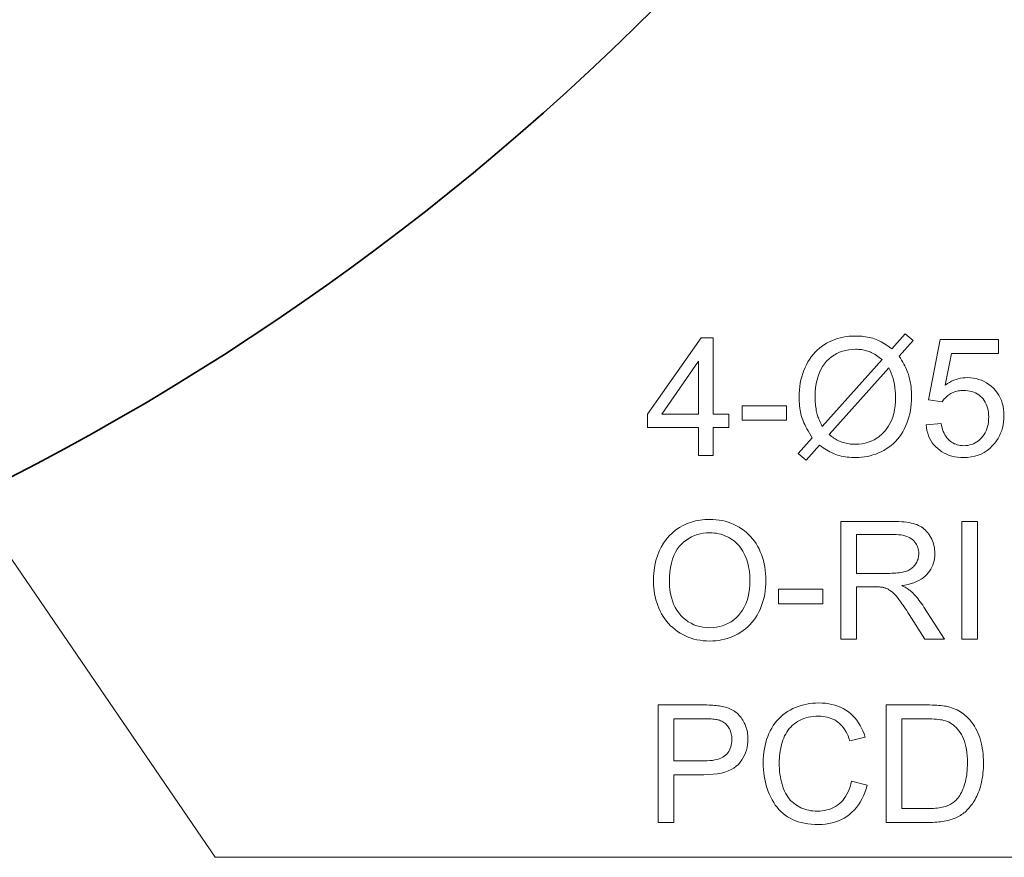
# Model space of a CAD drawing. Extents: x 8 to 406, y 8 to 280.
# Drawn here: x 283 to 301, y 147 to 163 of the extents above; entities that cross this region are included whole.
import ezdxf

# ---------------------------------------------------------------- set-up
doc = ezdxf.new("R2010")
doc.units = 0
doc.linetypes.add('DASHDOT', pattern=[18.5, 12, -3, 0.5, -3])

msp = doc.modelspace()

# ---------------------------------------------------------------- linework, layer by layer
at = {"color": 7, "lineweight": 13}
msp.add_lwpolyline([(259.975, 185.495), (286.201, 147.113), (318.335, 147.113)], dxfattribs=at)
for points in [[(298.865, 156.631), (299.118, 156.913), (299.266, 156.787), (299.002, 156.49), (299.027, 156.452), (299.05, 156.415), (299.072, 156.379), (299.092, 156.344), (299.11, 156.309), (299.127, 156.276), (299.142, 156.244), (299.155, 156.213), (299.166, 156.183), (299.176, 156.153), (299.187, 156.115), (299.198, 156.076), (299.207, 156.036), (299.214, 155.995), (299.221, 155.953), (299.227, 155.91), (299.231, 155.867), (299.234, 155.822), (299.236, 155.777), (299.236, 155.73), (299.235, 155.663), (299.231, 155.598), (299.224, 155.534), (299.214, 155.472), (299.202, 155.411), (299.187, 155.351), (299.169, 155.294), (299.149, 155.237), (299.125, 155.182), (299.1, 155.128), (299.071, 155.077), (299.04, 155.028), (299.008, 154.982), (298.973, 154.938), (298.935, 154.897), (298.896, 154.858), (298.854, 154.822), (298.81, 154.788), (298.764, 154.758), (298.716, 154.729), (298.666, 154.704), (298.616, 154.681), (298.565, 154.66), (298.514, 154.643), (298.462, 154.628), (298.409, 154.616), (298.355, 154.606), (298.301, 154.6), (298.247, 154.596), (298.192, 154.594), (298.151, 154.595), (298.11, 154.597), (298.071, 154.599), (298.032, 154.604), (297.994, 154.609), (297.957, 154.615), (297.921, 154.623), (297.885, 154.632), (297.85, 154.642), (297.816, 154.653), (297.79, 154.663), (297.763, 154.674), (297.735, 154.687), (297.706, 154.702), (297.677, 154.718), (297.646, 154.736), (297.614, 154.756), (297.582, 154.778), (297.549, 154.801), (297.515, 154.825), (297.263, 154.543), (297.114, 154.669), (297.378, 154.965), (297.35, 155.009), (297.323, 155.052), (297.299, 155.093), (297.276, 155.133), (297.256, 155.172), (297.237, 155.21), (297.22, 155.246), (297.205, 155.281), (297.193, 155.314), (297.182, 155.347), (297.172, 155.379), (297.164, 155.413), (297.156, 155.448), (297.15, 155.484), (297.145, 155.521), (297.14, 155.56), (297.137, 155.6), (297.134, 155.641), (297.133, 155.683), (297.132, 155.727), (297.133, 155.794), (297.138, 155.86), (297.144, 155.924), (297.154, 155.987), (297.166, 156.048), (297.181, 156.107), (297.198, 156.166), (297.219, 156.222), (297.242, 156.278), (297.267, 156.331), (297.295, 156.383), (297.326, 156.432), (297.358, 156.479), (297.393, 156.523), (297.429, 156.564), (297.468, 156.603), (297.51, 156.639), (297.553, 156.673), (297.598, 156.704), (297.646, 156.733), (297.695, 156.759), (297.746, 156.782), (297.797, 156.802), (297.85, 156.82), (297.904, 156.835), (297.958, 156.847), (298.014, 156.857), (298.071, 156.864), (298.129, 156.868), (298.189, 156.869), (298.228, 156.869), (298.267, 156.867), (298.305, 156.864), (298.341, 156.861), (298.377, 156.856), (298.412, 156.85), (298.446, 156.843), (298.478, 156.835), (298.51, 156.826), (298.541, 156.816), (298.571, 156.805), (298.602, 156.791), (298.633, 156.777), (298.665, 156.761), (298.697, 156.743), (298.73, 156.724), (298.763, 156.703), (298.797, 156.68), (298.831, 156.656)], [(295.25, 154.632), (295.25, 155.158), (294.296, 155.158), (294.296, 155.406), (295.3, 156.832), (295.52, 156.832), (295.52, 155.406), (295.818, 155.406), (295.818, 155.158), (295.52, 155.158), (295.52, 154.632)], [(299.508, 155.208), (299.791, 155.232), (299.798, 155.192), (299.807, 155.153), (299.818, 155.117), (299.83, 155.083), (299.844, 155.051), (299.859, 155.02), (299.876, 154.992), (299.895, 154.966), (299.916, 154.942), (299.938, 154.921), (299.961, 154.901), (299.985, 154.883), (300.011, 154.867), (300.037, 154.854), (300.064, 154.842), (300.092, 154.833), (300.122, 154.826), (300.152, 154.82), (300.183, 154.817), (300.215, 154.816), (300.253, 154.818), (300.29, 154.822), (300.326, 154.83), (300.361, 154.84), (300.395, 154.853), (300.427, 154.869), (300.458, 154.888), (300.488, 154.91), (300.517, 154.935), (300.545, 154.963), (300.57, 154.994), (300.593, 155.026), (300.614, 155.06), (300.631, 155.096), (300.646, 155.134), (300.658, 155.174), (300.668, 155.216), (300.674, 155.26), (300.678, 155.306), (300.68, 155.354), (300.678, 155.399), (300.675, 155.442), (300.668, 155.483), (300.659, 155.523), (300.647, 155.56), (300.633, 155.596), (300.616, 155.629), (300.597, 155.661), (300.575, 155.691), (300.55, 155.718), (300.523, 155.744), (300.495, 155.766), (300.465, 155.786), (300.433, 155.804), (300.4, 155.818), (300.365, 155.83), (300.329, 155.84), (300.291, 155.846), (300.251, 155.85), (300.21, 155.852), (300.184, 155.851), (300.159, 155.849), (300.134, 155.846), (300.11, 155.842), (300.086, 155.837), (300.063, 155.83), (300.04, 155.823), (300.017, 155.814), (299.996, 155.804), (299.974, 155.792), (299.954, 155.78), (299.934, 155.767), (299.915, 155.754), (299.898, 155.739), (299.881, 155.724), (299.865, 155.709), (299.849, 155.692), (299.835, 155.675), (299.822, 155.657), (299.809, 155.639), (299.556, 155.672), (299.769, 156.802), (300.863, 156.802), (300.863, 156.544), (299.985, 156.544), (299.866, 155.952), (299.906, 155.979), (299.946, 156.002), (299.987, 156.023), (300.028, 156.041), (300.069, 156.056), (300.111, 156.068), (300.153, 156.078), (300.196, 156.085), (300.239, 156.089), (300.282, 156.09), (300.339, 156.088), (300.394, 156.082), (300.447, 156.072), (300.498, 156.058), (300.548, 156.04), (300.595, 156.019), (300.641, 155.993), (300.685, 155.963), (300.728, 155.929), (300.768, 155.891), (300.806, 155.85), (300.84, 155.806), (300.869, 155.761), (300.895, 155.713), (300.917, 155.663), (300.935, 155.61), (300.949, 155.555), (300.958, 155.498), (300.964, 155.439), (300.966, 155.378), (300.965, 155.319), (300.959, 155.261), (300.951, 155.206), (300.939, 155.152), (300.923, 155.099), (300.904, 155.048), (300.881, 154.999), (300.855, 154.952), (300.825, 154.906), (300.792, 154.861), (300.748, 154.811), (300.701, 154.765), (300.651, 154.725), (300.598, 154.69), (300.542, 154.661), (300.483, 154.637), (300.42, 154.618), (300.355, 154.605), (300.286, 154.597), (300.215, 154.594), (300.156, 154.596), (300.099, 154.601), (300.044, 154.609), (299.992, 154.621), (299.942, 154.636), (299.894, 154.655), (299.848, 154.677), (299.805, 154.702), (299.764, 154.73), (299.725, 154.762), (299.688, 154.797), (299.655, 154.834), (299.625, 154.873), (299.599, 154.914), (299.575, 154.958), (299.555, 155.003), (299.539, 155.051), (299.525, 155.101), (299.515, 155.154)], [(298.685, 156.428), (298.658, 156.45), (298.63, 156.47), (298.604, 156.488), (298.578, 156.506), (298.553, 156.521), (298.529, 156.536), (298.505, 156.549), (298.482, 156.561), (298.46, 156.571), (298.438, 156.58), (298.417, 156.587), (298.395, 156.594), (298.372, 156.6), (298.348, 156.606), (298.323, 156.61), (298.298, 156.614), (298.272, 156.616), (298.246, 156.618), (298.218, 156.62), (298.19, 156.62), (298.126, 156.618), (298.063, 156.611), (298.003, 156.6), (297.945, 156.584), (297.89, 156.564), (297.837, 156.54), (297.786, 156.511), (297.737, 156.477), (297.691, 156.44), (297.647, 156.397), (297.606, 156.35), (297.57, 156.299), (297.537, 156.244), (297.51, 156.184), (297.486, 156.119), (297.467, 156.051), (297.452, 155.978), (297.441, 155.9), (297.434, 155.818), (297.432, 155.732), (297.433, 155.697), (297.434, 155.664), (297.435, 155.631), (297.438, 155.599), (297.441, 155.567), (297.444, 155.537), (297.448, 155.507), (297.453, 155.478), (297.459, 155.45), (297.465, 155.423), (297.471, 155.402), (297.477, 155.38), (297.484, 155.358), (297.493, 155.335), (297.502, 155.31), (297.513, 155.285), (297.525, 155.259), (297.537, 155.232), (297.551, 155.204), (297.566, 155.175)], [(295.25, 155.406), (295.25, 156.398), (294.561, 155.406)], [(298.808, 156.273), (297.693, 155.025), (297.716, 155.007), (297.739, 154.989), (297.761, 154.973), (297.783, 154.958), (297.804, 154.945), (297.826, 154.932), (297.846, 154.92), (297.867, 154.91), (297.887, 154.901), (297.906, 154.893), (297.932, 154.883), (297.958, 154.875), (297.985, 154.868), (298.012, 154.861), (298.039, 154.856), (298.067, 154.851), (298.095, 154.848), (298.124, 154.845), (298.153, 154.844), (298.183, 154.843), (298.247, 154.846), (298.309, 154.853), (298.369, 154.864), (298.426, 154.88), (298.481, 154.901), (298.534, 154.926), (298.585, 154.957), (298.633, 154.991), (298.679, 155.03), (298.723, 155.074), (298.763, 155.122), (298.8, 155.174), (298.832, 155.23), (298.859, 155.289), (298.883, 155.352), (298.902, 155.419), (298.917, 155.489), (298.927, 155.563), (298.934, 155.641), (298.936, 155.723), (298.935, 155.784), (298.931, 155.845), (298.924, 155.903), (298.916, 155.961), (298.904, 156.016), (298.89, 156.071), (298.873, 156.124), (298.854, 156.175), (298.833, 156.225)], [(296.064, 155.292), (296.064, 155.564), (296.894, 155.564), (296.894, 155.292)], [(294.405, 152.27), (294.408, 152.377), (294.417, 152.479), (294.432, 152.577), (294.452, 152.67), (294.479, 152.758), (294.511, 152.841), (294.55, 152.92), (294.594, 152.994), (294.644, 153.063), (294.7, 153.127), (294.76, 153.186), (294.824, 153.239), (294.891, 153.285), (294.962, 153.326), (295.036, 153.36), (295.114, 153.388), (295.195, 153.409), (295.28, 153.425), (295.368, 153.434), (295.459, 153.437), (295.519, 153.436), (295.578, 153.431), (295.636, 153.424), (295.693, 153.414), (295.749, 153.401), (295.803, 153.385), (295.856, 153.366), (295.908, 153.344), (295.959, 153.319), (296.008, 153.292), (296.056, 153.261), (296.101, 153.229), (296.144, 153.194), (296.185, 153.157), (296.224, 153.117), (296.26, 153.076), (296.294, 153.032), (296.325, 152.985), (296.354, 152.937), (296.381, 152.886), (296.405, 152.833), (296.427, 152.779), (296.447, 152.723), (296.463, 152.666), (296.477, 152.608), (296.489, 152.548), (296.498, 152.487), (296.504, 152.424), (296.508, 152.36), (296.509, 152.295), (296.508, 152.229), (296.504, 152.164), (296.497, 152.101), (296.488, 152.039), (296.476, 151.978), (296.461, 151.919), (296.443, 151.861), (296.423, 151.805), (296.4, 151.75), (296.374, 151.696), (296.346, 151.645), (296.316, 151.596), (296.283, 151.549), (296.248, 151.506), (296.211, 151.464), (296.172, 151.426), (296.13, 151.389), (296.086, 151.356), (296.04, 151.325), (295.992, 151.296), (295.942, 151.271), (295.891, 151.248), (295.84, 151.227), (295.787, 151.21), (295.734, 151.195), (295.68, 151.182), (295.626, 151.173), (295.57, 151.166), (295.514, 151.162), (295.457, 151.161), (295.396, 151.162), (295.336, 151.167), (295.277, 151.174), (295.219, 151.185), (295.163, 151.198), (295.108, 151.215), (295.055, 151.234), (295.003, 151.257), (294.952, 151.282), (294.902, 151.311), (294.854, 151.342), (294.809, 151.375), (294.766, 151.411), (294.725, 151.448), (294.687, 151.488), (294.651, 151.53), (294.618, 151.574), (294.587, 151.621), (294.558, 151.67), (294.531, 151.72), (294.508, 151.773), (294.486, 151.825), (294.467, 151.879), (294.451, 151.933), (294.437, 151.987), (294.426, 152.043), (294.417, 152.099), (294.41, 152.155), (294.407, 152.212)], [(297.913, 151.198), (297.913, 153.398), (298.888, 153.398), (298.945, 153.398), (299, 153.396), (299.052, 153.393), (299.101, 153.389), (299.147, 153.383), (299.19, 153.377), (299.231, 153.369), (299.268, 153.36), (299.303, 153.35), (299.335, 153.339), (299.365, 153.326), (299.394, 153.312), (299.421, 153.295), (299.448, 153.277), (299.473, 153.257), (299.497, 153.235), (299.519, 153.211), (299.541, 153.186), (299.561, 153.159), (299.58, 153.13), (299.597, 153.099), (299.613, 153.068), (299.626, 153.037), (299.638, 153.004), (299.648, 152.972), (299.657, 152.938), (299.663, 152.904), (299.668, 152.869), (299.67, 152.834), (299.671, 152.798), (299.67, 152.752), (299.665, 152.707), (299.658, 152.664), (299.647, 152.622), (299.633, 152.582), (299.617, 152.543), (299.597, 152.506), (299.574, 152.47), (299.549, 152.436), (299.52, 152.403), (299.488, 152.372), (299.452, 152.344), (299.414, 152.317), (299.372, 152.293), (299.327, 152.272), (299.278, 152.253), (299.227, 152.236), (299.172, 152.221), (299.113, 152.209), (299.052, 152.199), (299.074, 152.188), (299.096, 152.177), (299.116, 152.166), (299.135, 152.155), (299.153, 152.144), (299.17, 152.133), (299.186, 152.122), (299.201, 152.111), (299.215, 152.1), (299.227, 152.09), (299.252, 152.066), (299.278, 152.04), (299.302, 152.014), (299.327, 151.987), (299.351, 151.958), (299.375, 151.928), (299.399, 151.897), (299.423, 151.865), (299.446, 151.831), (299.469, 151.797), (299.851, 151.198), (299.485, 151.198), (299.194, 151.656), (299.169, 151.695), (299.145, 151.731), (299.122, 151.766), (299.099, 151.799), (299.078, 151.831), (299.057, 151.86), (299.038, 151.888), (299.019, 151.913), (299.001, 151.937), (298.984, 151.959), (298.968, 151.979), (298.952, 151.998), (298.936, 152.016), (298.921, 152.033), (298.906, 152.048), (298.891, 152.062), (298.877, 152.075), (298.863, 152.087), (298.849, 152.097), (298.836, 152.106), (298.823, 152.114), (298.81, 152.122), (298.797, 152.129), (298.784, 152.136), (298.77, 152.142), (298.757, 152.147), (298.744, 152.152), (298.73, 152.157), (298.717, 152.161), (298.703, 152.165), (298.693, 152.167), (298.681, 152.168), (298.668, 152.17), (298.654, 152.171), (298.638, 152.172), (298.621, 152.173), (298.603, 152.174), (298.584, 152.175), (298.563, 152.175), (298.541, 152.175), (298.204, 152.175), (298.204, 151.198)], [(300.177, 151.198), (300.177, 153.398), (300.468, 153.398), (300.468, 151.198)], [(294.706, 152.265), (294.708, 152.187), (294.714, 152.113), (294.725, 152.042), (294.74, 151.974), (294.759, 151.91), (294.783, 151.849), (294.81, 151.791), (294.842, 151.737), (294.879, 151.686), (294.919, 151.639), (294.963, 151.595), (295.009, 151.556), (295.057, 151.522), (295.108, 151.492), (295.16, 151.467), (295.215, 151.446), (295.272, 151.43), (295.331, 151.419), (295.392, 151.412), (295.456, 151.41), (295.52, 151.412), (295.583, 151.419), (295.643, 151.431), (295.7, 151.447), (295.755, 151.468), (295.808, 151.493), (295.859, 151.523), (295.907, 151.558), (295.953, 151.597), (295.997, 151.641), (296.037, 151.689), (296.073, 151.741), (296.105, 151.797), (296.133, 151.857), (296.156, 151.92), (296.175, 151.988), (296.19, 152.059), (296.201, 152.135), (296.207, 152.214), (296.209, 152.297), (296.208, 152.35), (296.206, 152.401), (296.201, 152.452), (296.195, 152.501), (296.187, 152.548), (296.177, 152.594), (296.165, 152.639), (296.151, 152.683), (296.136, 152.725), (296.118, 152.766), (296.099, 152.805), (296.079, 152.842), (296.056, 152.878), (296.032, 152.911), (296.007, 152.943), (295.979, 152.974), (295.95, 153.002), (295.919, 153.029), (295.887, 153.053), (295.853, 153.076), (295.817, 153.097), (295.781, 153.116), (295.744, 153.132), (295.706, 153.147), (295.667, 153.159), (295.628, 153.169), (295.587, 153.177), (295.546, 153.182), (295.503, 153.185), (295.46, 153.187), (295.399, 153.184), (295.34, 153.178), (295.283, 153.167), (295.227, 153.153), (295.173, 153.133), (295.12, 153.11), (295.07, 153.082), (295.021, 153.051), (294.974, 153.015), (294.928, 152.974), (294.886, 152.929), (294.848, 152.878), (294.815, 152.821), (294.786, 152.759), (294.761, 152.691), (294.741, 152.617), (294.726, 152.538), (294.714, 152.452), (294.708, 152.362)], [(298.204, 152.427), (298.829, 152.427), (298.868, 152.428), (298.906, 152.429), (298.941, 152.431), (298.975, 152.434), (299.007, 152.438), (299.038, 152.442), (299.066, 152.447), (299.093, 152.454), (299.118, 152.461), (299.142, 152.468), (299.164, 152.477), (299.184, 152.487), (299.204, 152.498), (299.223, 152.509), (299.241, 152.522), (299.257, 152.536), (299.273, 152.551), (299.287, 152.566), (299.3, 152.583), (299.313, 152.601), (299.324, 152.619), (299.334, 152.637), (299.342, 152.656), (299.35, 152.676), (299.357, 152.695), (299.362, 152.715), (299.366, 152.735), (299.369, 152.756), (299.371, 152.777), (299.371, 152.798), (299.37, 152.829), (299.367, 152.858), (299.361, 152.887), (299.353, 152.914), (299.343, 152.94), (299.33, 152.965), (299.316, 152.989), (299.299, 153.012), (299.279, 153.034), (299.258, 153.054), (299.234, 153.074), (299.207, 153.091), (299.178, 153.106), (299.146, 153.119), (299.112, 153.13), (299.075, 153.139), (299.035, 153.146), (298.993, 153.151), (298.948, 153.154), (298.9, 153.155), (298.204, 153.155)], [(296.745, 151.858), (296.745, 152.13), (297.575, 152.13), (297.575, 151.858)], [(294.494, 147.765), (294.494, 149.965), (295.324, 149.965), (295.367, 149.964), (295.407, 149.964), (295.446, 149.963), (295.483, 149.961), (295.517, 149.959), (295.549, 149.957), (295.58, 149.954), (295.608, 149.951), (295.634, 149.948), (295.658, 149.944), (295.69, 149.938), (295.721, 149.931), (295.751, 149.923), (295.78, 149.914), (295.807, 149.904), (295.834, 149.894), (295.86, 149.882), (295.884, 149.869), (295.908, 149.855), (295.93, 149.841), (295.952, 149.825), (295.972, 149.808), (295.992, 149.79), (296.011, 149.77), (296.029, 149.75), (296.046, 149.728), (296.062, 149.705), (296.078, 149.681), (296.093, 149.655), (296.106, 149.628), (296.119, 149.601), (296.13, 149.573), (296.14, 149.544), (296.149, 149.515), (296.157, 149.485), (296.163, 149.455), (296.167, 149.424), (296.171, 149.393), (296.173, 149.361), (296.173, 149.328), (296.171, 149.273), (296.166, 149.219), (296.157, 149.168), (296.145, 149.118), (296.129, 149.069), (296.109, 149.023), (296.086, 148.978), (296.059, 148.935), (296.029, 148.893), (295.995, 148.853), (295.956, 148.816), (295.912, 148.783), (295.862, 148.754), (295.806, 148.729), (295.744, 148.708), (295.677, 148.69), (295.603, 148.676), (295.525, 148.667), (295.44, 148.661), (295.349, 148.659), (294.785, 148.659), (294.785, 147.765)], [(298.114, 148.536), (298.405, 148.462), (298.385, 148.392), (298.362, 148.326), (298.337, 148.263), (298.308, 148.203), (298.277, 148.146), (298.242, 148.093), (298.205, 148.044), (298.165, 147.998), (298.121, 147.955), (298.075, 147.915), (298.027, 147.88), (297.976, 147.848), (297.923, 147.819), (297.868, 147.795), (297.811, 147.774), (297.752, 147.757), (297.69, 147.744), (297.627, 147.735), (297.561, 147.729), (297.494, 147.727), (297.424, 147.729), (297.357, 147.733), (297.292, 147.74), (297.231, 147.75), (297.171, 147.763), (297.115, 147.779), (297.061, 147.798), (297.01, 147.82), (296.961, 147.844), (296.915, 147.872), (296.872, 147.902), (296.83, 147.935), (296.791, 147.97), (296.754, 148.008), (296.719, 148.049), (296.686, 148.092), (296.656, 148.138), (296.627, 148.187), (296.6, 148.238), (296.576, 148.291), (296.554, 148.347), (296.534, 148.403), (296.517, 148.46), (296.502, 148.518), (296.489, 148.576), (296.478, 148.635), (296.47, 148.696), (296.464, 148.757), (296.461, 148.818), (296.46, 148.881), (296.461, 148.949), (296.465, 149.015), (296.472, 149.079), (296.481, 149.142), (296.493, 149.203), (296.507, 149.262), (296.524, 149.319), (296.544, 149.375), (296.566, 149.429), (296.591, 149.481), (296.619, 149.531), (296.648, 149.578), (296.68, 149.623), (296.714, 149.666), (296.75, 149.706), (296.789, 149.743), (296.829, 149.779), (296.872, 149.811), (296.917, 149.841), (296.965, 149.869), (297.014, 149.895), (297.064, 149.917), (297.115, 149.937), (297.167, 149.954), (297.219, 149.969), (297.273, 149.981), (297.328, 149.99), (297.384, 149.997), (297.441, 150.001), (297.498, 150.002), (297.563, 150), (297.626, 149.995), (297.687, 149.987), (297.746, 149.975), (297.802, 149.96), (297.857, 149.942), (297.909, 149.92), (297.959, 149.895), (298.007, 149.866), (298.054, 149.834), (298.097, 149.799), (298.138, 149.761), (298.176, 149.721), (298.212, 149.678), (298.245, 149.632), (298.275, 149.583), (298.302, 149.532), (298.326, 149.478), (298.348, 149.421), (298.367, 149.361), (298.081, 149.294), (298.065, 149.34), (298.047, 149.385), (298.028, 149.426), (298.008, 149.465), (297.987, 149.501), (297.964, 149.535), (297.94, 149.566), (297.914, 149.594), (297.887, 149.62), (297.858, 149.643), (297.829, 149.664), (297.797, 149.683), (297.764, 149.699), (297.73, 149.714), (297.694, 149.726), (297.657, 149.735), (297.618, 149.743), (297.578, 149.749), (297.536, 149.752), (297.492, 149.753), (297.442, 149.752), (297.394, 149.748), (297.348, 149.742), (297.303, 149.734), (297.26, 149.723), (297.218, 149.709), (297.178, 149.693), (297.14, 149.675), (297.103, 149.655), (297.068, 149.631), (297.035, 149.606), (297.004, 149.579), (296.975, 149.551), (296.948, 149.521), (296.923, 149.489), (296.9, 149.456), (296.88, 149.42), (296.861, 149.384), (296.844, 149.345), (296.829, 149.305), (296.816, 149.264), (296.804, 149.223), (296.794, 149.181), (296.785, 149.139), (296.777, 149.097), (296.771, 149.055), (296.766, 149.012), (296.763, 148.969), (296.761, 148.926), (296.76, 148.883), (296.761, 148.827), (296.763, 148.773), (296.767, 148.721), (296.773, 148.669), (296.78, 148.62), (296.789, 148.571), (296.8, 148.525), (296.812, 148.479), (296.826, 148.435), (296.842, 148.393), (296.859, 148.352), (296.878, 148.313), (296.899, 148.277), (296.922, 148.242), (296.946, 148.21), (296.973, 148.179), (297.001, 148.151), (297.031, 148.125), (297.063, 148.101), (297.096, 148.08), (297.131, 148.06), (297.166, 148.042), (297.202, 148.027), (297.239, 148.013), (297.276, 148.002), (297.313, 147.993), (297.352, 147.985), (297.391, 147.98), (297.43, 147.977), (297.47, 147.976), (297.518, 147.978), (297.565, 147.982), (297.61, 147.989), (297.653, 147.999), (297.696, 148.011), (297.736, 148.027), (297.775, 148.045), (297.813, 148.066), (297.849, 148.09), (297.884, 148.117), (297.917, 148.147), (297.947, 148.179), (297.976, 148.214), (298.002, 148.252), (298.026, 148.292), (298.048, 148.336), (298.068, 148.382), (298.085, 148.43), (298.1, 148.482)], [(298.763, 147.765), (298.763, 149.965), (299.521, 149.965), (299.571, 149.964), (299.619, 149.963), (299.664, 149.962), (299.707, 149.96), (299.747, 149.957), (299.785, 149.953), (299.821, 149.949), (299.854, 149.944), (299.885, 149.939), (299.913, 149.933), (299.95, 149.924), (299.986, 149.913), (300.021, 149.901), (300.055, 149.887), (300.088, 149.872), (300.12, 149.855), (300.15, 149.838), (300.18, 149.818), (300.208, 149.798), (300.236, 149.775), (300.27, 149.745), (300.302, 149.713), (300.332, 149.68), (300.361, 149.645), (300.388, 149.608), (300.413, 149.57), (300.436, 149.53), (300.458, 149.488), (300.478, 149.445), (300.496, 149.4), (300.512, 149.353), (300.527, 149.305), (300.54, 149.256), (300.551, 149.206), (300.561, 149.154), (300.568, 149.101), (300.574, 149.047), (300.579, 148.992), (300.581, 148.935), (300.582, 148.877), (300.582, 148.827), (300.58, 148.779), (300.577, 148.731), (300.573, 148.685), (300.568, 148.64), (300.561, 148.596), (300.554, 148.554), (300.545, 148.512), (300.535, 148.472), (300.524, 148.432), (300.512, 148.394), (300.499, 148.358), (300.486, 148.322), (300.472, 148.288), (300.457, 148.255), (300.442, 148.224), (300.426, 148.194), (300.409, 148.165), (300.392, 148.138), (300.374, 148.112), (300.355, 148.087), (300.336, 148.063), (300.317, 148.041), (300.298, 148.019), (300.278, 147.999), (300.258, 147.979), (300.237, 147.961), (300.216, 147.944), (300.195, 147.927), (300.173, 147.912), (300.151, 147.898), (300.128, 147.885), (300.104, 147.872), (300.079, 147.86), (300.053, 147.848), (300.027, 147.838), (299.999, 147.828), (299.97, 147.819), (299.941, 147.81), (299.911, 147.802), (299.879, 147.795), (299.847, 147.789), (299.814, 147.783), (299.78, 147.778), (299.745, 147.774), (299.71, 147.771), (299.673, 147.768), (299.635, 147.766), (299.597, 147.765), (299.557, 147.765)], [(294.785, 148.919), (295.354, 148.919), (295.409, 148.92), (295.46, 148.923), (295.508, 148.928), (295.553, 148.935), (295.595, 148.945), (295.634, 148.956), (295.669, 148.97), (295.701, 148.986), (295.729, 149.004), (295.755, 149.024), (295.777, 149.046), (295.797, 149.069), (295.815, 149.094), (295.83, 149.121), (295.843, 149.15), (295.854, 149.18), (295.862, 149.213), (295.868, 149.246), (295.872, 149.282), (295.873, 149.319), (295.872, 149.346), (295.87, 149.373), (295.867, 149.399), (295.862, 149.423), (295.856, 149.447), (295.848, 149.471), (295.839, 149.493), (295.828, 149.515), (295.817, 149.536), (295.803, 149.556), (295.789, 149.575), (295.774, 149.592), (295.757, 149.609), (295.74, 149.624), (295.722, 149.637), (295.704, 149.65), (295.684, 149.661), (295.663, 149.67), (295.642, 149.678), (295.619, 149.685), (295.604, 149.689), (295.585, 149.692), (295.564, 149.695), (295.541, 149.698), (295.515, 149.7), (295.486, 149.702), (295.455, 149.703), (295.422, 149.704), (295.386, 149.705), (295.348, 149.705), (294.785, 149.705)], [(299.055, 148.024), (299.524, 148.024), (299.567, 148.025), (299.608, 148.026), (299.646, 148.028), (299.683, 148.031), (299.718, 148.034), (299.752, 148.039), (299.783, 148.044), (299.812, 148.05), (299.84, 148.057), (299.866, 148.065), (299.89, 148.073), (299.913, 148.082), (299.935, 148.092), (299.957, 148.102), (299.977, 148.113), (299.996, 148.125), (300.014, 148.138), (300.032, 148.151), (300.048, 148.164), (300.063, 148.179), (300.083, 148.2), (300.103, 148.223), (300.121, 148.247), (300.138, 148.273), (300.155, 148.3), (300.171, 148.329), (300.186, 148.359), (300.199, 148.39), (300.212, 148.423), (300.224, 148.457), (300.235, 148.493), (300.245, 148.53), (300.254, 148.569), (300.261, 148.609), (300.268, 148.651), (300.273, 148.694), (300.277, 148.738), (300.28, 148.784), (300.281, 148.832), (300.282, 148.881), (300.281, 148.949), (300.278, 149.013), (300.272, 149.074), (300.264, 149.132), (300.254, 149.186), (300.241, 149.238), (300.227, 149.286), (300.21, 149.331), (300.19, 149.373), (300.169, 149.412), (300.146, 149.447), (300.121, 149.481), (300.096, 149.512), (300.07, 149.54), (300.043, 149.566), (300.015, 149.59), (299.986, 149.611), (299.956, 149.63), (299.925, 149.646), (299.893, 149.66), (299.869, 149.668), (299.841, 149.676), (299.81, 149.683), (299.777, 149.689), (299.741, 149.694), (299.702, 149.698), (299.66, 149.701), (299.615, 149.703), (299.567, 149.704), (299.517, 149.705), (299.055, 149.705)]]:
    msp.add_lwpolyline(points, close=True, dxfattribs=at)
at = {"color": 7, "lineweight": 35}
msp.add_circle((260.502, 196.964), 48, dxfattribs=at)
at = {"color": 7, "linetype": 'DASHDOT', "lineweight": 13}
msp.add_circle((260.502, 196.964), 40, dxfattribs=at)

doc.saveas('drawing.dxf')
